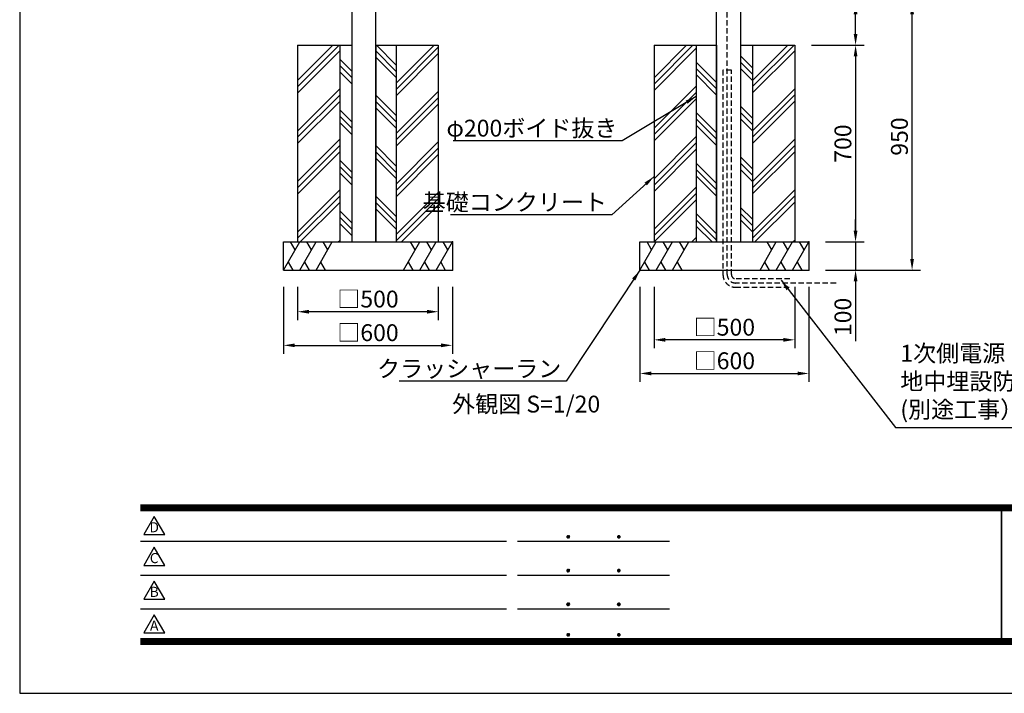
# Model space of a CAD drawing. Extents: x 0 to 8400, y 0 to 5940.
# Drawn here: x 0 to 3500, y 0 to 2396 of the extents above; entities that cross this region are included whole.
import ezdxf
from ezdxf.enums import TextEntityAlignment as Align

# ---------------------------------------------------------------- set-up
doc = ezdxf.new("R2010")
doc.units = 0
doc.header["$LTSCALE"] = 6
doc.linetypes.add('HIDDEN2', pattern=[4.7625, 3.175, -1.5875])
doc.layers.get('0').update_dxf_attribs({"linetype": 'CONTINUOUS'})
doc.layers.get('DEFPOINTS').update_dxf_attribs({"linetype": 'CONTINUOUS'})
for name, color, linetype in [('P001', 131, 'CONTINUOUS'), ('P019', 71, 'CONTINUOUS'), ('P020', 121, 'CONTINUOUS'), ('P919', 75, 'CONTINUOUS'), ('P_1CENTER', 2, 'CONTINUOUS'), ('P_2DIM', 6, 'CONTINUOUS'), ('P_3TEXT', 60, 'CONTINUOUS'), ('P_5DRAWFRAME', 104, 'CONTINUOUS')]:
    doc.layers.add(name, color=color, linetype=linetype)
doc.styles.add('BIGFONT', font='simplex.shx', dxfattribs={"bigfont": 'extfont2.shx'})
doc.dimstyles.new('DIMBIGFONT$0', dxfattribs={"dimtxt": 3, "dimasz": 2, "dimexe": 1.5, "dimexo": 3, "dimgap": 0.75, "dimtad": 1, "dimdec": 1, "dimtxsty": 'BIGFONT', "dimcen": 0, "dimclrt": 230, "dimazin": 3, "dimtfac": 0.6, "dimtdec": 1, "dimtmove": 0, "dimatfit": 3, "dimtvp": 1, "dimtolj": 1})
doc.dimstyles.new('DIMBIGFONT$7', dxfattribs={"dimtxt": 3, "dimasz": 2, "dimexe": 1.5, "dimexo": 3, "dimgap": 0.75, "dimtad": 1, "dimdec": 1, "dimtxsty": 'BIGFONT', "dimsah": 1, "dimcen": 0, "dimclrt": 230, "dimazin": 3, "dimtfac": 0.6, "dimtdec": 1, "dimtofl": 0, "dimtmove": 0, "dimatfit": 3, "dimtvp": 1, "dimtolj": 1})
pattern_1 = [(45, (135.34, 742.84), (-89.8026, 89.8026), []), (45, (124.12, 754.07), (-89.8026, 89.8026), []), (45, (112.89, 765.3), (-89.8026, 89.8026), [])]
pattern_2 = [(135, (135.34, 742.84), (-89.8026, -89.8026), []), (135, (124.12, 731.62), (-89.8026, -89.8026), []), (135, (112.89, 720.4), (-89.8026, -89.8026), [])]

# ---------------------------------------------------------------- blocks, each defined once
blk = doc.blocks.new('DFP3')
at = {"color": 0}
for p, q in [((21.5, 33.5), (408, 33.5)), ((21.5, 33.45), (408, 33.45)), ((21.5, 33.4), (408, 33.4)), ((21.5, 33.35), (408, 33.35)), ((21.5, 33.3), (408, 33.3)), ((21.5, 33.25), (408, 33.25)), ((21.5, 33.2), (408, 33.2)), ((21.5, 33.15), (408, 33.15)), ((21.5, 33.1), (408, 33.1)), ((21.5, 33.05), (408, 33.05)), ((21.5, 33), (408, 33)), ((21.5, 32.95), (408, 32.95)), ((21.5, 32.9), (408, 32.9)), ((21.5, 32.85), (408, 32.85)), ((21.5, 32.8), (408, 32.8)), ((21.5, 32.75), (408, 32.75)), ((21.5, 32.7), (408, 32.7)), ((21.5, 32.65), (408, 32.65)), ((21.5, 32.6), (408, 32.6)), ((21.5, 32.55), (408, 32.55)), ((21.5, 32.5), (408, 32.5)), ((174.47, 33), (174.47, 9)), ((174.53, 33), (174.53, 9)), ((97.25, 27.82), (97.5, 28.07)), ((97.26, 27.76), (97.56, 28.07)), ((97.27, 27.91), (97.41, 28.06)), ((97.28, 27.71), (97.61, 28.05)), ((97.31, 27.67), (97.66, 28.02)), ((97.34, 28.02), (97.69, 27.67)), ((97.38, 28.05), (97.72, 27.71)), ((97.43, 28.07), (97.74, 27.76)), ((97.5, 28.07), (97.75, 27.82)), ((97.58, 28.06), (97.74, 27.9)), ((106.25, 27.82), (106.5, 28.07)), ((106.26, 27.76), (106.56, 28.07)), ((106.27, 27.91), (106.41, 28.06)), ((106.28, 27.71), (106.61, 28.05)), ((106.31, 27.67), (106.66, 28.02)), ((106.34, 28.02), (106.69, 27.67)), ((106.38, 28.05), (106.72, 27.71)), ((106.43, 28.07), (106.74, 27.76)), ((106.5, 28.07), (106.75, 27.82)), ((106.58, 28.06), (106.74, 27.9)), ((21.5, 27.03), (86.5, 27.03)), ((88.5, 27.03), (115.5, 27.03)), ((97.25, 27.82), (97.5, 27.57)), ((97.26, 27.89), (97.56, 27.58)), ((97.27, 27.74), (97.41, 27.59)), ((97.28, 27.94), (97.61, 27.6)), ((97.31, 27.98), (97.66, 27.63)), ((97.34, 27.63), (97.69, 27.98)), ((97.38, 27.6), (97.72, 27.94)), ((97.43, 27.58), (97.74, 27.89)), ((97.5, 27.57), (97.75, 27.83)), ((97.58, 27.59), (97.74, 27.75)), ((106.25, 27.82), (106.5, 27.57)), ((106.26, 27.89), (106.56, 27.58)), ((106.27, 27.74), (106.41, 27.59)), ((106.28, 27.94), (106.61, 27.6)), ((106.31, 27.98), (106.66, 27.63)), ((106.34, 27.63), (106.69, 27.98)), ((106.38, 27.6), (106.72, 27.94)), ((106.43, 27.58), (106.74, 27.89)), ((106.5, 27.57), (106.75, 27.83)), ((106.58, 27.59), (106.74, 27.75)), ((21.5, 21.03), (86.5, 21.03)), ((88.5, 21.03), (115.5, 21.03)), ((97.25, 21.82), (97.5, 22.07)), ((97.25, 21.82), (97.5, 21.57)), ((97.26, 21.76), (97.56, 22.07)), ((97.26, 21.89), (97.56, 21.58)), ((97.27, 21.91), (97.41, 22.06)), ((97.27, 21.74), (97.41, 21.59)), ((97.28, 21.71), (97.61, 22.05)), ((97.28, 21.94), (97.61, 21.6)), ((97.31, 21.67), (97.66, 22.02)), ((97.31, 21.98), (97.66, 21.63)), ((97.34, 22.02), (97.69, 21.67)), ((97.34, 21.63), (97.69, 21.98)), ((97.38, 22.05), (97.72, 21.71)), ((97.38, 21.6), (97.72, 21.94)), ((97.43, 22.07), (97.74, 21.76)), ((97.43, 21.58), (97.74, 21.89)), ((97.5, 22.07), (97.75, 21.82)), ((97.5, 21.57), (97.75, 21.83)), ((97.58, 22.06), (97.74, 21.9)), ((97.58, 21.59), (97.74, 21.75)), ((106.25, 21.82), (106.5, 22.07)), ((106.25, 21.82), (106.5, 21.57)), ((106.26, 21.76), (106.56, 22.07)), ((106.26, 21.89), (106.56, 21.58)), ((106.27, 21.91), (106.41, 22.06)), ((106.27, 21.74), (106.41, 21.59)), ((106.28, 21.71), (106.61, 22.05)), ((106.28, 21.94), (106.61, 21.6)), ((106.31, 21.67), (106.66, 22.02)), ((106.31, 21.98), (106.66, 21.63)), ((106.34, 22.02), (106.69, 21.67)), ((106.34, 21.63), (106.69, 21.98)), ((106.38, 22.05), (106.72, 21.71)), ((106.38, 21.6), (106.72, 21.94)), ((106.43, 22.07), (106.74, 21.76)), ((106.43, 21.58), (106.74, 21.89)), ((106.5, 22.07), (106.75, 21.82)), ((106.5, 21.57), (106.75, 21.83)), ((106.58, 22.06), (106.74, 21.9)), ((106.58, 21.59), (106.74, 21.75)), ((97.25, 15.82), (97.5, 16.07)), ((97.25, 15.82), (97.5, 15.57)), ((97.26, 15.76), (97.56, 16.07)), ((97.26, 15.89), (97.56, 15.58)), ((97.27, 15.91), (97.41, 16.06)), ((97.28, 15.71), (97.61, 16.05)), ((97.28, 15.94), (97.61, 15.6)), ((97.31, 15.67), (97.66, 16.02)), ((97.31, 15.98), (97.66, 15.63)), ((97.34, 16.02), (97.69, 15.67)), ((97.34, 15.63), (97.69, 15.98)), ((97.38, 16.05), (97.72, 15.71)), ((97.38, 15.6), (97.72, 15.94)), ((97.43, 16.07), (97.74, 15.76)), ((97.43, 15.58), (97.74, 15.89)), ((97.5, 16.07), (97.75, 15.82)), ((97.5, 15.57), (97.75, 15.83)), ((97.58, 16.06), (97.74, 15.9)), ((106.25, 15.82), (106.5, 16.07)), ((106.25, 15.82), (106.5, 15.57)), ((106.26, 15.76), (106.56, 16.07)), ((106.26, 15.89), (106.56, 15.58)), ((106.27, 15.91), (106.41, 16.06)), ((106.28, 15.71), (106.61, 16.05)), ((106.28, 15.94), (106.61, 15.6)), ((106.31, 15.67), (106.66, 16.02)), ((106.31, 15.98), (106.66, 15.63)), ((106.34, 16.02), (106.69, 15.67)), ((106.34, 15.63), (106.69, 15.98)), ((106.38, 16.05), (106.72, 15.71)), ((106.38, 15.6), (106.72, 15.94)), ((106.43, 16.07), (106.74, 15.76)), ((106.43, 15.58), (106.74, 15.89)), ((106.5, 16.07), (106.75, 15.82)), ((106.5, 15.57), (106.75, 15.83)), ((106.58, 16.06), (106.74, 15.9)), ((21.5, 15.03), (86.5, 15.03)), ((88.5, 15.03), (115.5, 15.03)), ((97.27, 15.74), (97.41, 15.59)), ((97.58, 15.59), (97.74, 15.75)), ((106.27, 15.74), (106.41, 15.59)), ((106.58, 15.59), (106.74, 15.75)), ((97.25, 10.4), (97.5, 10.65)), ((97.26, 10.34), (97.56, 10.64)), ((97.27, 10.49), (97.41, 10.63)), ((97.28, 10.29), (97.61, 10.62)), ((97.28, 10.51), (97.61, 10.18)), ((97.31, 10.24), (97.66, 10.59)), ((97.31, 10.56), (97.66, 10.21)), ((97.34, 10.59), (97.69, 10.24)), ((97.34, 10.21), (97.69, 10.56)), ((97.38, 10.62), (97.72, 10.28)), ((97.38, 10.18), (97.72, 10.52)), ((97.43, 10.64), (97.74, 10.33)), ((97.5, 10.65), (97.75, 10.4)), ((97.58, 10.64), (97.74, 10.48)), ((106.25, 10.4), (106.5, 10.65)), ((106.26, 10.34), (106.56, 10.64)), ((106.27, 10.49), (106.41, 10.63)), ((106.28, 10.29), (106.61, 10.62)), ((106.28, 10.51), (106.61, 10.18)), ((106.31, 10.24), (106.66, 10.59)), ((106.31, 10.56), (106.66, 10.21)), ((106.34, 10.59), (106.69, 10.24)), ((106.34, 10.21), (106.69, 10.56)), ((106.38, 10.62), (106.72, 10.28)), ((106.38, 10.18), (106.72, 10.52)), ((106.43, 10.64), (106.74, 10.33)), ((106.5, 10.65), (106.75, 10.4)), ((106.58, 10.64), (106.74, 10.48)), ((21.5, 9.75), (408, 9.75)), ((21.5, 9.7), (408, 9.7)), ((21.5, 9.65), (408, 9.65)), ((21.5, 9.6), (408, 9.6)), ((21.5, 9.55), (408, 9.55)), ((21.5, 9.5), (408, 9.5)), ((21.5, 9.45), (408, 9.45)), ((21.5, 9.4), (408, 9.4)), ((21.5, 9.35), (408, 9.35)), ((21.5, 9.3), (408, 9.3)), ((21.5, 9.25), (408, 9.25)), ((21.5, 9.2), (408, 9.2)), ((21.5, 9.15), (408, 9.15)), ((21.5, 9.1), (408, 9.1)), ((21.5, 9.05), (408, 9.05)), ((21.5, 9), (408, 9)), ((21.5, 8.95), (408, 8.95)), ((21.5, 8.9), (408, 8.9)), ((21.5, 8.85), (408, 8.85)), ((21.5, 8.8), (408, 8.8)), ((97.25, 10.4), (97.5, 10.15)), ((97.26, 10.46), (97.56, 10.16)), ((97.27, 10.31), (97.41, 10.17)), ((97.43, 10.16), (97.74, 10.47)), ((97.5, 10.15), (97.75, 10.4)), ((97.58, 10.16), (97.74, 10.32)), ((106.25, 10.4), (106.5, 10.15)), ((106.26, 10.46), (106.56, 10.16)), ((106.27, 10.31), (106.41, 10.17)), ((106.43, 10.16), (106.74, 10.47)), ((106.5, 10.15), (106.75, 10.4)), ((106.58, 10.16), (106.74, 10.32)), ((21.5, 8.75), (408, 8.75))]:
    blk.add_line(p, q, dxfattribs=at)
for points in [[(23.91, 31.45), (22.04, 28.21), (25.79, 28.21)], [(23.91, 25.97), (22.04, 22.73), (25.79, 22.73)], [(23.91, 19.97), (22.04, 16.73), (25.79, 16.73)], [(23.91, 13.97), (22.04, 10.73), (25.79, 10.73)]]:
    blk.add_lwpolyline(points, close=True)
at = {"layer": 'DEFPOINTS', "color": 0}
for p, q in [((0, 297), (0, 0)), ((0, 0), (420, 0))]:
    blk.add_line(p, q, dxfattribs=at)
at = {"style": 'BIGFONT'}
for s, p in [('D', (23.91, 29.29)), ('C', (23.91, 23.81)), ('B', (23.91, 17.81)), ('A', (23.91, 11.81))]:
    blk.add_text(s, height=1.8, dxfattribs=at).set_placement(p, align=Align.MIDDLE)
at = {"color": 83, "style": 'BIGFONT', "flags": 8}
for tag, p in [('REV04', (27.26, 27.96)), ('REV03', (27.26, 22.49)), ('REV02', (27.26, 16.49)), ('REV01', (27.26, 11.3))]:
    blk.add_attdef(tag, text='', height=2, dxfattribs=at).set_placement(p, align=Align.BOTTOM_LEFT)
for tag, p in [('R4D', (93.12, 27.96)), ('R4C', (102.25, 27.96)), ('R4A', (111.37, 27.96)), ('R3D', (93.12, 22.49)), ('R3C', (102.25, 22.49)), ('R3A', (111.37, 22.49)), ('R2D', (93.12, 16.49)), ('R2C', (102.25, 16.49)), ('R2A', (111.37, 16.49)), ('R1D', (93.12, 11.3)), ('R1C', (102.25, 11.3)), ('R1A', (111.37, 11.3))]:
    blk.add_attdef(tag, text='', height=2, dxfattribs=at).set_placement(p, align=Align.BOTTOM_CENTER)
at = {"color": 83, "style": 'BIGFONT'}
for tag, height, p in [('PROJECT1', 4, (283.38, 25.6)), ('DATE', 3, (344.68, 25.84)), ('SCALE', 3, (379.68, 25.84)), ('PROJECT2', 4, (284.2, 17.84)), ('PROJECT3', 4, (284.2, 10.57)), ('DWGNO', 3, (358.68, 10.57))]:
    blk.add_attdef(tag, text='', height=height, dxfattribs=at).set_placement(p, align=Align.BOTTOM_CENTER)
at = {"color": 0, "style": 'BIGFONT', "flags": 2}
blk.add_attdef('FILENAME', (116.56, 10.92), '', height=1, dxfattribs=at)
blk = doc.blocks.new('*D3')
at = {"layer": 'DEFPOINTS', "color": 0}
for p in [(2205.1, 1505), (2805.1, 1505), (2805.1, 1137.5)]:
    blk.add_point(p, dxfattribs=at)
at = {"layer": 'P_2DIM', "color": 0}
for p, q in [((2205.1, 1445), (2205.1, 1107.5)), ((2805.1, 1445), (2805.1, 1107.5)), ((2245.1, 1137.5), (2765.1, 1137.5))]:
    blk.add_line(p, q, dxfattribs=at)
for points in [[(2245.1, 1144.1), (2245.1, 1130.8), (2205.1, 1137.5)], [(2765.1, 1144.1), (2765.1, 1130.8), (2805.1, 1137.5)]]:
    blk.add_solid(points, dxfattribs=at)
at = {"layer": 'P_2DIM', "color": 230, "insert": (2505.1, 1182.5), "char_height": 60, "attachment_point": 5, "style": 'BIGFONT'}
blk.add_mtext('\\A1;□600', dxfattribs=at)
blk = doc.blocks.new('*D4')
at = {"layer": 'DEFPOINTS', "color": 0}
for p in [(2255.1, 1505), (2755.1, 1505), (2255.1, 1257)]:
    blk.add_point(p, dxfattribs=at)
at = {"layer": 'P_2DIM', "color": 0}
for p, q in [((2255.1, 1445), (2255.1, 1227)), ((2755.1, 1445), (2755.1, 1227)), ((2715.1, 1257), (2295.1, 1257))]:
    blk.add_line(p, q, dxfattribs=at)
for points in [[(2295.1, 1263.7), (2295.1, 1250.4), (2255.1, 1257)], [(2715.1, 1263.7), (2715.1, 1250.4), (2755.1, 1257)]]:
    blk.add_solid(points, dxfattribs=at)
at = {"layer": 'P_2DIM', "color": 230, "insert": (2505.1, 1302), "char_height": 60, "attachment_point": 5, "style": 'BIGFONT'}
blk.add_mtext('\\A1;□500', dxfattribs=at)
blk = doc.blocks.new('*D5')
at = {"layer": 'DEFPOINTS', "color": 0}
for p in [(938.1, 1505), (1538.1, 1505), (1538.1, 1237.5)]:
    blk.add_point(p, dxfattribs=at)
at = {"layer": 'P_2DIM', "color": 0}
for p, q in [((938.1, 1445), (938.1, 1207.5)), ((1538.1, 1445), (1538.1, 1207.5)), ((978.1, 1237.5), (1498.1, 1237.5))]:
    blk.add_line(p, q, dxfattribs=at)
for points in [[(978.1, 1244.1), (978.1, 1230.8), (938.1, 1237.5)], [(1498.1, 1244.1), (1498.1, 1230.8), (1538.1, 1237.5)]]:
    blk.add_solid(points, dxfattribs=at)
at = {"layer": 'P_2DIM', "color": 230, "insert": (1238.1, 1282.5), "char_height": 60, "attachment_point": 5, "style": 'BIGFONT'}
blk.add_mtext('\\A1;□600', dxfattribs=at)
blk = doc.blocks.new('*D6')
at = {"layer": 'DEFPOINTS', "color": 0}
for p in [(988.1, 1505), (1488.1, 1505), (988.1, 1357)]:
    blk.add_point(p, dxfattribs=at)
at = {"layer": 'P_2DIM', "color": 0}
for p, q in [((988.1, 1445), (988.1, 1327)), ((1488.1, 1445), (1488.1, 1327)), ((1448.1, 1357), (1028.1, 1357))]:
    blk.add_line(p, q, dxfattribs=at)
for points in [[(1028.1, 1363.7), (1028.1, 1350.4), (988.1, 1357)], [(1448.1, 1363.7), (1448.1, 1350.4), (1488.1, 1357)]]:
    blk.add_solid(points, dxfattribs=at)
at = {"layer": 'P_2DIM', "color": 230, "insert": (1238.1, 1402), "char_height": 60, "attachment_point": 5, "style": 'BIGFONT'}
blk.add_mtext('\\A1;□500', dxfattribs=at)
blk = doc.blocks.new('*D7')
at = {"layer": 'DEFPOINTS', "color": 0}
for p in [(2755.1, 2305), (2805.1, 1605), (2971.5, 1605)]:
    blk.add_point(p, dxfattribs=at)
at = {"layer": 'P_2DIM', "color": 0}
for p, q in [((2815.1, 2305), (3001.5, 2305)), ((2971.5, 2265), (2971.5, 1645)), ((2865.1, 1605), (3001.5, 1605))]:
    blk.add_line(p, q, dxfattribs=at)
for points in [[(2964.8, 2265), (2978.2, 2265), (2971.5, 2305)], [(2964.8, 1645), (2978.2, 1645), (2971.5, 1605)]]:
    blk.add_solid(points, dxfattribs=at)
at = {"layer": 'P_2DIM', "color": 230, "insert": (2926.5, 1955), "char_height": 60, "attachment_point": 5, "rotation": 90, "style": 'BIGFONT'}
blk.add_mtext('\\A1;700', dxfattribs=at)
blk = doc.blocks.new('*D8')
at = {"layer": 'DEFPOINTS', "color": 0}
for p in [(2562.6, 2455), (2971.5, 2455), (2755.1, 2305)]:
    blk.add_point(p, dxfattribs=at)
at = {"layer": 'P_2DIM', "color": 0}
for p, q in [((2971.5, 2455), (2971.5, 2667.9)), ((2622.6, 2455), (3001.5, 2455)), ((2971.5, 2345), (2971.5, 2415)), ((2815.1, 2305), (3001.5, 2305))]:
    blk.add_line(p, q, dxfattribs=at)
for points in [[(2964.8, 2415), (2978.2, 2415), (2971.5, 2455)], [(2964.8, 2345), (2978.2, 2345), (2971.5, 2305)]]:
    blk.add_solid(points, dxfattribs=at)
at = {"layer": 'P_2DIM', "color": 230, "insert": (2926.5, 2581.4), "char_height": 60, "attachment_point": 5, "rotation": 90, "style": 'BIGFONT'}
blk.add_mtext('\\A1;150', dxfattribs=at)
blk = doc.blocks.new('*D9')
at = {"layer": 'DEFPOINTS', "color": 0}
for p in [(2562.6, 2455), (3172.4, 2455), (2805.1, 1505)]:
    blk.add_point(p, dxfattribs=at)
at = {"layer": 'P_2DIM', "color": 0}
for p, q in [((2622.6, 2455), (3202.4, 2455)), ((3172.4, 1545), (3172.4, 2415)), ((2865.1, 1505), (3202.4, 1505))]:
    blk.add_line(p, q, dxfattribs=at)
for points in [[(3165.8, 2415), (3179.1, 2415), (3172.4, 2455)], [(3165.8, 1545), (3179.1, 1545), (3172.4, 1505)]]:
    blk.add_solid(points, dxfattribs=at)
at = {"layer": 'P_2DIM', "color": 230, "insert": (3127.4, 1980), "char_height": 60, "attachment_point": 5, "rotation": 90, "style": 'BIGFONT'}
blk.add_mtext('\\A1;950', dxfattribs=at)
blk = doc.blocks.new('*D11')
at = {"layer": 'DEFPOINTS', "color": 0}
for p in [(2805.1, 1605), (2805.1, 1505), (2971.5, 1505)]:
    blk.add_point(p, dxfattribs=at)
at = {"layer": 'P_2DIM', "color": 0}
for p, q in [((2971.5, 1645), (2971.5, 1685)), ((2865.1, 1605), (3001.5, 1605)), ((2971.5, 1605), (2971.5, 1505)), ((2865.1, 1505), (3001.5, 1505)), ((2971.5, 1465), (2971.5, 1252.1))]:
    blk.add_line(p, q, dxfattribs=at)
for points in [[(2964.8, 1645), (2978.2, 1645), (2971.5, 1605)], [(2964.8, 1465), (2978.2, 1465), (2971.5, 1505)]]:
    blk.add_solid(points, dxfattribs=at)
at = {"layer": 'P_2DIM', "color": 230, "insert": (2926.5, 1338.6), "char_height": 60, "attachment_point": 5, "rotation": 90, "style": 'BIGFONT'}
blk.add_mtext('\\A1;100', dxfattribs=at)
blk = doc.blocks.new('A$C22232A43')
at = {"layer": 'P020', "color": 230, "insert": (423.9, 15), "char_height": 60, "attachment_point": 7, "style": 'BIGFONT'}
blk.add_mtext('1次側電源（AC100V）\\P地中埋設防護管\\P(別途工事）', dxfattribs=at)
at = {"layer": 'P_2DIM', "annotation_type": 0, "has_hookline": 1, "hookline_direction": 0, "text_width": 806.3}
blk.add_leader([(0, 523.6), (406.9, 0), (408.9, 0)], dimstyle='DIMBIGFONT$7', override={"dimscale": 20}, dxfattribs=at)

msp = doc.modelspace()

# ---------------------------------------------------------------- hatches: boundary and pattern name
at = {"layer": 'P919'}
h = msp.add_hatch(dxfattribs=at)
h.set_pattern_fill('PLAST', color=256, scale=20, angle=45, style=0)
h.set_pattern_definition(pattern_1)
h.paths.add_polyline_path([(1338.09, 1605), (1488.09, 1605), (1488.09, 2305), (1338.09, 2304.68)])
h.paths.add_polyline_path([(1138.09, 2305), (988.09, 2305), (988.09, 1605), (1138.09, 1605)])
h = msp.add_hatch(dxfattribs=at)
h.set_pattern_fill('PLAST', color=256, scale=20, angle=135, style=0)
h.set_pattern_definition(pattern_2)
h.paths.add_polyline_path([(1338.09, 2304.68), (1265.59, 2304.53), (1265.59, 1605), (1338.09, 1605)])
h.paths.add_polyline_path([(1180.59, 2305), (1138.09, 2305), (1138.09, 1605), (1180.59, 1605)])
h = msp.add_hatch(dxfattribs=at)
h.set_pattern_fill('PLAST', color=256, scale=20, angle=45, style=0)
h.set_pattern_definition(pattern_1)
h.paths.add_polyline_path([(2755.09, 2305), (2605.09, 2305), (2605.09, 1605), (2755.09, 1605)])
h.paths.add_polyline_path([(2405.09, 2305), (2255.09, 2305), (2255.09, 1605), (2405.09, 1605)])
h = msp.add_hatch(dxfattribs=at)
h.set_pattern_fill('PLAST', color=256, scale=20, angle=135, style=0)
h.set_pattern_definition(pattern_2)
h.paths.add_polyline_path([(2605.09, 2305), (2562.59, 2305), (2562.59, 1605), (2605.09, 1605)])
h.paths.add_polyline_path([(2477.59, 2305), (2405.09, 2305), (2405.09, 1605), (2477.59, 1605)])

# ---------------------------------------------------------------- linework, layer by layer
at = {"layer": 'P001'}
for p, q in [((1180.59, 4460), (1180.59, 1605)), ((1265.59, 1605), (1265.59, 4460)), ((2477.59, 1605), (2477.59, 4460)), ((2562.59, 4460), (2562.59, 1605)), ((1180.59, 1605), (1265.59, 1605)), ((2477.59, 1605), (2562.59, 1605))]:
    msp.add_line(p, q, dxfattribs=at)
at = {"layer": 'P019'}
for p, q in [((988.09, 2305), (988.09, 1605)), ((988.09, 2305), (1180.59, 2305)), ((1138.09, 2305), (1138.09, 1605)), ((1180.59, 2305), (1180.59, 1605)), ((1265.59, 2305), (1265.59, 1605)), ((1265.59, 2304.53), (1488.09, 2305)), ((1338.09, 2305), (1338.09, 1605)), ((1488.09, 2305), (1488.09, 1605)), ((2255.09, 2305), (2255.09, 1605)), ((2255.09, 2305), (2477.59, 2305)), ((2405.09, 2305), (2405.09, 1605)), ((2477.59, 2305), (2477.59, 1605)), ((2562.59, 2305), (2562.59, 1605)), ((2562.59, 2305), (2755.09, 2305)), ((2605.09, 2305), (2605.09, 1605)), ((2755.09, 2305), (2755.09, 1605)), ((938.09, 1605), (1538.09, 1605)), ((938.09, 1505), (938.09, 1605)), ((1538.09, 1605), (1538.09, 1505)), ((2205.09, 1605), (2805.09, 1605)), ((2205.09, 1505), (2205.09, 1605)), ((2805.09, 1605), (2805.09, 1505)), ((938.09, 1505), (1538.09, 1505)), ((2205.09, 1505), (2805.09, 1505))]:
    msp.add_line(p, q, dxfattribs=at)
at = {"layer": 'P019', "linetype": 'BYBLOCK'}
for p in [(1538.09, 1605), (2805.09, 1605), (1538.09, 1505), (2805.09, 1505)]:
    msp.add_point(p, dxfattribs=at)
at = {"layer": 'P919'}
for p, q in [((938.09, 1505), (995.82, 1605)), ((979.44, 1576.63), (963.06, 1605)), ((995.82, 1505), (1053.56, 1605)), ((1037.18, 1576.63), (1020.79, 1605)), ((1053.56, 1505), (1111.29, 1605)), ((1094.91, 1576.63), (1078.53, 1605)), ((1364.88, 1505), (1422.62, 1605)), ((1406.24, 1576.63), (1389.85, 1605)), ((1422.62, 1505), (1480.35, 1605)), ((1463.97, 1576.63), (1447.59, 1605)), ((1480.35, 1505), (1538.09, 1605)), ((1521.71, 1576.63), (1505.32, 1605)), ((2205.09, 1505), (2262.82, 1605)), ((2246.44, 1576.63), (2230.06, 1605)), ((2262.82, 1505), (2320.56, 1605)), ((2304.18, 1576.63), (2287.79, 1605)), ((2320.56, 1505), (2378.29, 1605)), ((2361.91, 1576.63), (2345.53, 1605)), ((2631.88, 1505), (2689.62, 1605)), ((2673.24, 1576.63), (2656.85, 1605)), ((2689.62, 1505), (2747.35, 1605)), ((2730.97, 1576.63), (2714.59, 1605)), ((2747.35, 1505), (2805.09, 1605)), ((2788.71, 1576.63), (2772.32, 1605)), ((954.47, 1533.38), (970.85, 1505)), ((1012.2, 1533.38), (1028.59, 1505)), ((1069.94, 1533.38), (1086.32, 1505)), ((1381.26, 1533.38), (1397.65, 1505)), ((1439, 1533.38), (1455.38, 1505)), ((1496.73, 1533.38), (1513.12, 1505)), ((2221.47, 1533.38), (2237.85, 1505)), ((2279.2, 1533.38), (2295.59, 1505)), ((2336.94, 1533.38), (2353.32, 1505)), ((2648.26, 1533.38), (2664.65, 1505)), ((2706, 1533.38), (2722.38, 1505)), ((2763.73, 1533.38), (2780.12, 1505))]:
    msp.add_line(p, q, dxfattribs=at)
at = {"layer": 'P_1CENTER', "linetype": 'HIDDEN2'}
for p, q in [((2515.09, 1489.04), (2515.09, 4375)), ((2500.09, 2216.08), (2500.09, 1489.04)), ((2530.09, 2216.08), (2500.09, 2216.08)), ((2530.09, 1489.04), (2530.09, 2216.08)), ((2737.34, 1474.04), (2545.09, 1474.04)), ((2901.96, 1459.04), (2545.09, 1459.04)), ((2545.09, 1444.04), (2737.34, 1444.04))]:
    msp.add_line(p, q, dxfattribs=at)
for radius in [45, 30, 15]:
    msp.add_arc((2545.09, 1489.04), radius, 180, 270, dxfattribs=at)

# ---------------------------------------------------------------- block references
at = {"layer": 'P_2DIM'}
msp.add_blockref('A$C22232A43', (2706.62, 945.61), dxfattribs=at)
at = {"layer": 'P_5DRAWFRAME', "xscale": 20, "yscale": 20, "zscale": 20}
msp.add_blockref('DFP3', (0, 0), dxfattribs=at)

# ---------------------------------------------------------------- texts
at = {"layer": 'P_2DIM', "color": 230, "char_height": 60, "attachment_point": 9, "style": 'BIGFONT'}
for s, insert in [('\\A1;φ200ボイド抜き', (2124.84, 1979.84)), ('\\A1;基礎コンクリート', (2087.7, 1716.54)), ('\\A1;クラッシャーラン', (1925.3, 1124.55))]:
    msp.add_mtext(s, dxfattribs=dict(at, insert=insert))
at = {"layer": 'P_3TEXT', "style": 'BIGFONT'}
msp.add_text('外観図 S=1/20', height=60, dxfattribs=at).set_placement((1537.22, 998.58))

# ---------------------------------------------------------------- dimensions: what is measured, and where the dimension line sits
at = {"layer": 'P_2DIM'}
for base, p1, p2, override, picture, middle in [((2971.49, 2455), (2755.09, 2305), (2562.59, 2455), {"dimscale": 20, "dimtmove": 0}, '*D8', (2926.49, 2581.43)), ((3172.44, 2455), (2805.09, 1505), (2562.59, 2455), {"dimscale": 20}, '*D9', (3127.44, 1980)), ((2971.49, 1605), (2755.09, 2305), (2805.09, 1605), {"dimscale": 20}, '*D7', (2926.49, 1955)), ((2971.49, 1505), (2805.09, 1605), (2805.09, 1505), {"dimscale": 20, "dimtmove": 0}, '*D11', (2926.49, 1338.57))]:
    dim = msp.add_linear_dim(base=base, p1=p1, p2=p2, angle=90, dimstyle='DIMBIGFONT$0', override=override, dxfattribs=at)
    dim.commit()
    dim.dimension.update_dxf_attribs({"geometry": picture, "text_midpoint": middle})
for p1, p2, distance, picture, middle in [((938.09, 1505), (1538.09, 1505), -267.53, '*D5', (1238.09, 1282.47)), ((2205.09, 1505), (2805.09, 1505), -367.53, '*D3', (2505.09, 1182.47))]:
    dim = msp.add_aligned_dim(p1=p1, p2=p2, distance=distance, dimstyle='DIMBIGFONT$0', override={"dimscale": 20, "dimpost": '□<>'}, dxfattribs=at)
    dim.commit()
    dim.dimension.update_dxf_attribs({"geometry": picture, "text_midpoint": middle})
for base, p1, p2, picture, middle in [((988.09, 1357.05), (1488.09, 1505), (988.09, 1505), '*D6', (1238.09, 1402.05)), ((2255.09, 1257.05), (2755.09, 1505), (2255.09, 1505), '*D4', (2505.09, 1302.05))]:
    dim = msp.add_linear_dim(base=base, p1=p1, p2=p2, dimstyle='DIMBIGFONT$0', override={"dimscale": 20, "dimpost": '□<>'}, dxfattribs=at)
    dim.commit()
    dim.dimension.update_dxf_attribs({"geometry": picture, "text_midpoint": middle})

# ---------------------------------------------------------------- leaders
at = {"layer": 'P_2DIM', "annotation_type": 0, "has_hookline": 1, "hookline_direction": 1}
for points, text_width in [([(2405.09, 2122.72), (2141.84, 1964.84), (2139.84, 1964.84)], 583.43), ([(2255.09, 1838.02), (2104.7, 1701.54), (2102.7, 1701.54)], 556), ([(2205.09, 1505), (1942.3, 1109.55), (1940.3, 1109.55)], 576)]:
    msp.add_leader(points, dimstyle='DIMBIGFONT$7', override={"dimscale": 20}, dxfattribs=dict(at, text_width=text_width))

doc.saveas('drawing.dxf')
